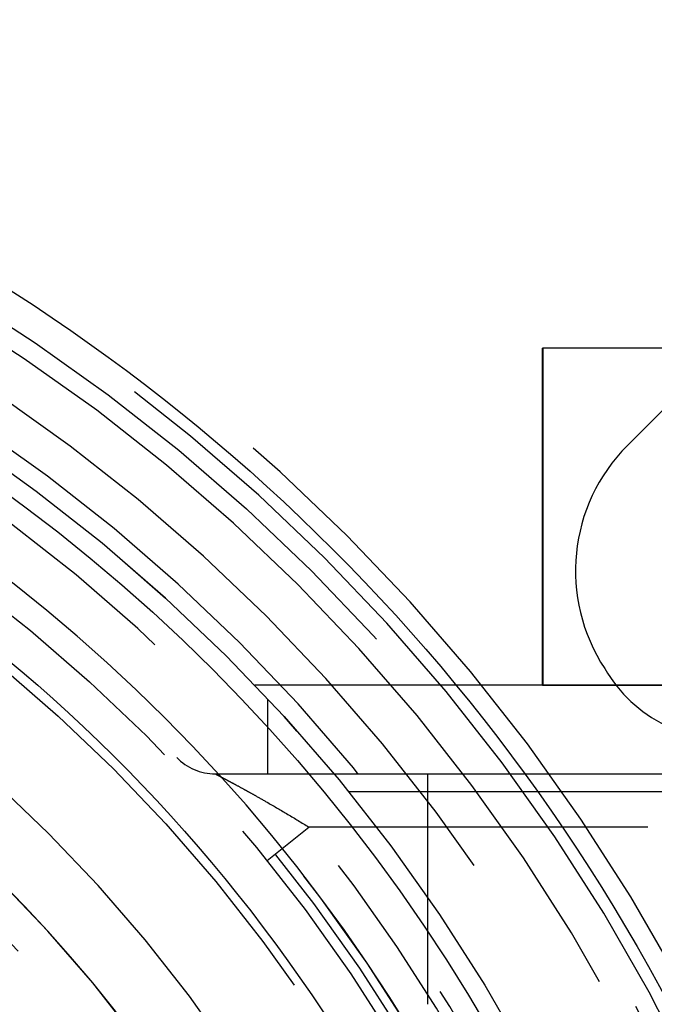
# Model space of a CAD drawing. Units: millimetres. Extents: x 9 to 291, y 12 to 189.
# Drawn here: x 61 to 65, y 158 to 165 of the extents above; entities that cross this region are included whole.
import ezdxf

# ---------------------------------------------------------------- set-up
doc = ezdxf.new("R2010")
doc.units = ezdxf.units.MM
doc.linetypes.add('HIDDEN', pattern=[9.525, 6.35, -3.175])
doc.layers.get('0').update_dxf_attribs({"lineweight": 70, "true_color": 0x8faf8f})
doc.layers.add('Hidden', color=7, linetype='HIDDEN', lineweight=70, true_color=0x262626)
doc.styles.add('SpaceClaim ASME CB', font='SpaceClaim ASME.ttf')
doc.dimstyles.new('SpaceClaim ASME CB', dxfattribs={"dimtxt": 0.18, "dimasz": 0.18, "dimexe": 0.18, "dimexo": 0.0625, "dimgap": 0.09, "dimtad": 0, "dimtih": 1, "dimtoh": 1, "dimdec": 4, "dimzin": 0, "dimdsep": 46, "dimtxsty": 'SpaceClaim ASME CB', "dimcen": 0.09, "dimadec": 0, "dimazin": 0, "dimtfac": 1, "dimtdec": 4, "dimtofl": 0, "dimtmove": 0, "dimatfit": 3, "dimfxl": 1, "dimtolj": 1, "dimtzin": 0, "dimarcsym": 0})

# ---------------------------------------------------------------- blocks, each defined once
blk = doc.blocks.new('*D8')
at = {"color": 7, "lineweight": -2}
for p, q in [((40.6155, 162.0941), (40.6155, 168.3501)), ((66.8655, 162.0941), (66.8655, 168.3501)), ((43.1155, 168.1701), (47.5255, 168.1701)), ((64.3655, 168.1701), (59.9555, 168.1701))]:
    blk.add_line(p, q, dxfattribs=at)
at = {"color": 7}
for points in [[(43.1155, 168.5868), (43.1155, 167.7534), (40.6155, 168.1701)], [(64.3655, 167.7534), (64.3655, 168.5868), (66.8655, 168.1701)]]:
    blk.add_solid(points, dxfattribs=at)
at = {"layer": 'Defpoints', "color": 0}
for p in [(66.8655, 168.1701), (40.6155, 162.0316), (66.8655, 162.0316)]:
    blk.add_point(p, dxfattribs=at)
at = {"color": 7, "lineweight": 35, "insert": (53.7405, 168.1701), "char_height": 3.5, "attachment_point": 5, "style": 'SpaceClaim ASME CB'}
blk.add_mtext('\\A1;{\\fSpaceClaim ASME CB|b0|i0;105mm}', dxfattribs=at)
blk = doc.blocks.new('*D9')
at = {"color": 7, "lineweight": -2}
for p, q in [((36.8655, 163.3441), (36.8655, 172.8727)), ((70.6155, 163.3441), (70.6155, 172.8727)), ((39.3655, 172.6927), (47.5255, 172.6927)), ((68.1155, 172.6927), (59.9555, 172.6927))]:
    blk.add_line(p, q, dxfattribs=at)
at = {"color": 7}
for points in [[(39.3655, 173.1094), (39.3655, 172.2761), (36.8655, 172.6927)], [(68.1155, 172.2761), (68.1155, 173.1094), (70.6155, 172.6927)]]:
    blk.add_solid(points, dxfattribs=at)
at = {"layer": 'Defpoints', "color": 0}
for p in [(70.6155, 172.6927), (36.8655, 163.2816), (70.6155, 163.2816)]:
    blk.add_point(p, dxfattribs=at)
at = {"color": 7, "lineweight": 35, "insert": (53.7405, 172.6927), "char_height": 3.5, "attachment_point": 5, "style": 'SpaceClaim ASME CB'}
blk.add_mtext('\\A1;{\\fSpaceClaim ASME CB|b0|i0;135mm}', dxfattribs=at)

msp = doc.modelspace()

# ---------------------------------------------------------------- linework, layer by layer
at = {"color": 250, "lineweight": -3, "true_color": 0x262626}
for p, q in [((65.2745, 162.2209), (66.6888, 163.6351)), ((67.1208, 160.5316), (65.1943, 160.5316))]:
    msp.add_line(p, q, dxfattribs=at)
for radius in [13.375, 12.1771, 9.1875]:
    msp.add_circle((53.7405, 152.0316), radius, dxfattribs=at)
at = {"color": 250, "lineweight": -3, "true_color": 0x262626, "extrusion": (0, 0, -1)}
for radius in [11.6979, 10.0625]:
    msp.add_circle((-53.7405, 152.0316), radius, dxfattribs=at)
at = {"color": 250, "lineweight": -3, "true_color": 0x262626, "extrusion": (-1.60305e-17, 0, -1)}
msp.add_circle((-53.7405, 152.0316), 8.75, dxfattribs=at)
at = {"color": 250, "lineweight": -3, "true_color": 0x262626}
for centre, radius, start, end in [((66.1584, 161.337), 1.25, 135, 213.45243), ((65.9817, 161.1477), 1, 209.98537, 243.92618)]:
    msp.add_arc(centre, radius, start, end, dxfattribs=at)
msp.add_open_spline([(42.4798, 152.0316), (42.4798, 153.1577), (42.6526, 154.3003), (42.9899, 155.3825), (43.5295, 157.1139), (44.5, 158.715), (45.7741, 159.9903), (47.3659, 161.5836), (49.4646, 162.6939), (51.6992, 163.1058), (54.2523, 163.5764), (56.9403, 163.1354), (59.2079, 161.8761), (61.9416, 160.3578), (63.9775, 157.6715), (64.6985, 154.6254), (64.9002, 153.7734), (64.9957, 152.8999), (65.0013, 152.0316)], degree=3, knots=[0, 0, 0, 0, 0.0140881, 0.0140881, 0.0140881, 0.036629, 0.036629, 0.036629, 0.0647897, 0.0647897, 0.0647897, 0.0969653, 0.0969653, 0.0969653, 0.1357554, 0.1357554, 0.1357554, 0.1466061, 0.1466061, 0.1466061, 0.1466061], dxfattribs=at)
at = {"layer": 'Hidden', "lineweight": -3}
for p, q in [((65.9603, 162.9066), (64.6755, 162.9066)), ((64.6755, 160.5316), (64.6755, 162.9066)), ((64.6806, 160.5316), (64.6806, 162.9066)), ((65.1943, 160.5316), (62.6483, 160.5316)), ((64.6755, 160.5316), (66.9855, 160.5316)), ((62.7405, 159.9066), (62.7405, 160.4339)), ((62.3685, 159.9066), (74.8894, 159.9066)), ((63.8655, 159.9066), (70.1155, 159.9066)), ((63.8655, 159.9066), (63.8655, 158.2816)), ((63.3079, 159.7816), (70.6155, 159.7816)), ((62.7361, 159.296), (63.0278, 159.5316)), ((74.9439, 159.5316), (63.0278, 159.5316))]:
    msp.add_line(p, q, dxfattribs=at)
at = {"layer": 'Hidden', "lineweight": -3, "extrusion": (0, 0, -1)}
for radius in [13.5143, 13.2911, 13.0256, 12.7107, 12.4452, 12.3125, 12.0225, 11.6979, 11.6348, 11.5625, 11.5625, 10.5418, 10.0625, 9.114, 8.5625]:
    msp.add_circle((-53.7405, 152.0316), radius, dxfattribs=at)
at = {"layer": 'Hidden', "lineweight": -3}
for radius in [13.1611, 12.3125, 11.5161, 11.1875]:
    msp.add_circle((53.7405, 152.0316), radius, dxfattribs=at)
at = {"layer": 'Hidden', "lineweight": -3, "extrusion": (5.03082e-16, 0, -1)}
msp.add_circle((-53.7405, 152.0316), 9.8125, dxfattribs=at)
at = {"layer": 'Hidden', "lineweight": -3}
for centre, radius, start, end in [((62.3685, 160.2816), 0.375, 223.71721, 270), ((53.7405, 152.0316), 11.9375, 321.07723, 38.92277)]:
    msp.add_arc(centre, radius, start, end, dxfattribs=at)
for points, knots in [([(62.3685, 159.9066), (62.3783, 159.9015), (62.3979, 159.8912), (62.4272, 159.8757), (62.4565, 159.8601), (62.4858, 159.8444), (62.5248, 159.8234), (62.5539, 159.8074), (62.5733, 159.7968)], [-0.005485217, -0.005485217, -0.005485217, -0.005485217, -0.005125693, -0.00476617, -0.004406647, -0.004047123, -0.0036876, -0.002968553, -0.002968553, -0.002968553, -0.002968553]), ([(62.5733, 159.7968), (62.5836, 159.7911), (62.594, 159.7854), (62.6046, 159.7795), (62.6212, 159.7703), (62.6381, 159.7609), (62.6552, 159.7513), (62.6827, 159.7358), (62.711, 159.7198), (62.7398, 159.7032), (62.786, 159.6768), (62.8332, 159.6492), (62.8807, 159.6209), (62.9298, 159.5917), (62.9792, 159.5617), (63.0278, 159.5316)], [-0.002968553, -0.002968553, -0.002968553, -0.002968553, -0.002742608, -0.002742608, -0.002742608, -0.002390992, -0.002390992, -0.002390992, -0.001828406, -0.001828406, -0.001828406, -0.000928267, -0.000928267, -0.000928267, 0, 0, 0, 0])]:
    msp.add_open_spline(points, degree=3, knots=knots, dxfattribs=at)

# ---------------------------------------------------------------- dimensions: what is measured, and where the dimension line sits
at = {"color": 7, "lineweight": 35}
for base, p1, p2, picture, middle in [((70.6155, 172.6927), (36.8655, 163.2816), (70.6155, 163.2816), '*D9', (53.7405, 172.6927)), ((66.8655, 168.1701), (40.6155, 162.0316), (66.8655, 162.0316), '*D8', (53.7405, 168.1701))]:
    dim = msp.add_linear_dim(base=base, p1=p1, p2=p2, text='{\\fSpaceClaim ASME CB|b0|i0;<>}', dimstyle='SpaceClaim ASME CB', override={"dimtxt": 3.5, "dimasz": 2.5, "dimtad": 0, "dimtih": 1, "dimtoh": 1, "dimdec": 2, "dimlfac": 4, "dimzin": 8, "dimdsep": 46, "dimlunit": 2, "dimpost": 'mm', "dimsah": 1, "dimclrd": 7, "dimclre": 7, "dimclrt": 7, "dimadec": 1, "dimtdec": 2, "dimtix": 1, "dimtzin": 8}, dxfattribs=at)
    dim.commit()
    dim.dimension.update_dxf_attribs({"geometry": picture, "text_midpoint": middle, "dimtype": 160})

doc.saveas('drawing.dxf')
